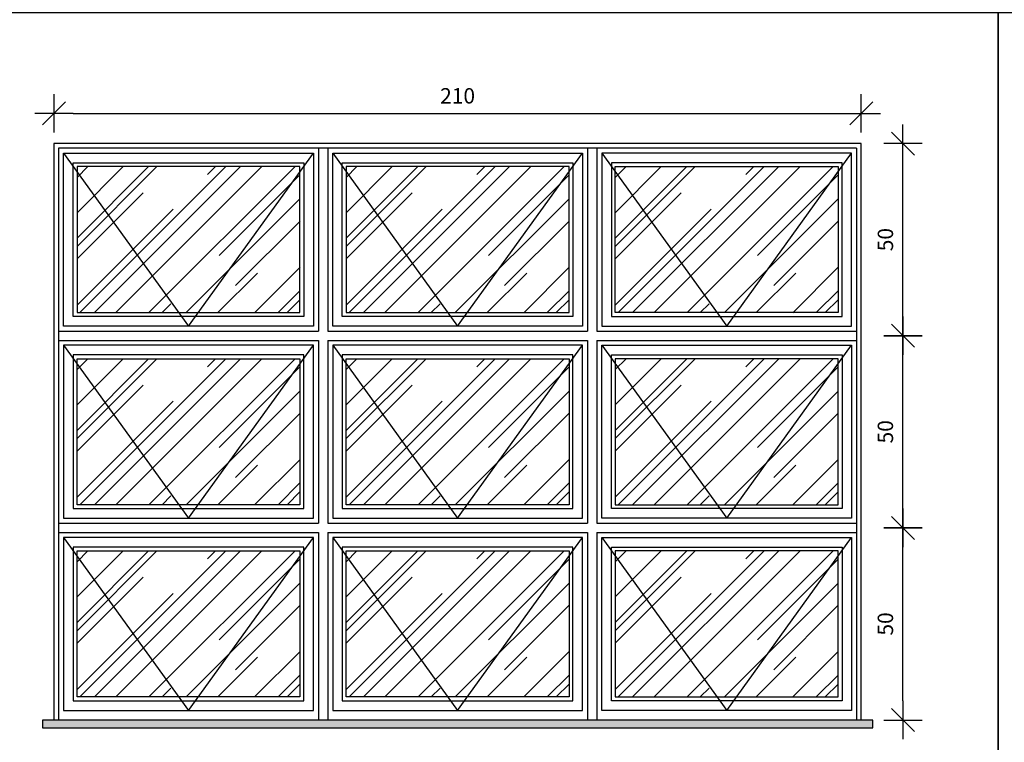
# Model space of a CAD drawing. Extents: x 24 to 273, y -919 to -512.
# Drawn here: x 132 to 135, y -881 to -879 of the extents above; entities that cross this region are included whole.
import ezdxf

# ---------------------------------------------------------------- set-up
doc = ezdxf.new("R2010")
doc.units = 0
doc.header["$LTSCALE"] = 0.2
doc.linetypes.add('HIDDEN2', pattern=[4.7625, 3.175, -1.5875])
doc.layers.get('0').update_dxf_attribs({"color": 6, "linetype": 'CONTINUOUS'})
doc.layers.get('DEFPOINTS').update_dxf_attribs({"linetype": 'CONTINUOUS'})
for name, color, linetype in [('A-SOLEIRA', 1, 'CONTINUOUS'), ('ARQ-ESQ-VISTA1', 2, 'CONTINUOUS'), ('ARQ-ESQ-VISTA2', 1, 'CONTINUOUS'), ('ARQ-HTC', 9, 'CONTINUOUS'), ('ARQ-SMB-1_025', 1, 'CONTINUOUS')]:
    doc.layers.add(name, color=color, linetype=linetype)
doc.styles.add('FNDE Texto Cota 0025', font='verdana.ttf', dxfattribs={"height": 0.04})
doc.dimstyles.new('FNDE 1-0025', dxfattribs={"dimscale": 5, "dimtxt": 0.04, "dimasz": 0.01, "dimexe": 0.15, "dimexo": 0.15, "dimgap": 0.005, "dimtad": 1, "dimzin": 1, "dimdsep": 46, "dimtxsty": 'FNDE Texto Cota 0025', "dimblk": 'tic', "dimcen": 0.015, "dimdle": 0.15, "dimse1": 1, "dimse2": 1, "dimclrd": 251, "dimclre": 251, "dimclrt": 256, "dimaunit": 1, "dimadec": 3, "dimazin": 0, "dimtfac": 1, "dimtix": 1, "dimtmove": 2, "dimatfit": 3, "dimfxl": 0.15, "dimtvp": 1, "dimtolj": 1, "dimtzin": 0, "dimarcsym": 0})

# ---------------------------------------------------------------- blocks, each defined once
blk = doc.blocks.new('tic')
blk.add_line((-0.6, -0.6), (0.6, 0.6))
at = {"color": 251}
for p, q in [((0, -1), (0, 1)), ((-1, 0), (1, 0))]:
    blk.add_line(p, q, dxfattribs=at)
blk = doc.blocks.new('*D90')
at = {"layer": 'ARQ-SMB-1_025', "color": 251, "lineweight": -2, "ltscale": 10, "transparency": 16777216}
blk.add_line((134.7865, -880.2456), (134.7865, -879.8456), dxfattribs=at)
at = {"layer": 'DEFPOINTS', "color": 0, "ltscale": 10, "transparency": 16777216}
for p in [(134.6779, -879.7956), (134.7865, -879.7956), (134.6779, -880.2956)]:
    blk.add_point(p, dxfattribs=at)
at = {"layer": 'ARQ-SMB-1_025', "color": 251, "lineweight": -2, "ltscale": 10, "transparency": 16777216, "xscale": 0.05, "yscale": 0.05, "zscale": 0.05}
for p, rotation in [((134.7865, -879.7956), 90), ((134.7865, -880.2956), 270)]:
    blk.add_blockref('tic', p, dxfattribs=dict(at, rotation=rotation))
at = {"layer": 'ARQ-SMB-1_025', "ltscale": 10, "transparency": 16777216, "insert": (134.7407, -880.0456), "char_height": 0.04, "attachment_point": 5, "rotation": 90, "style": 'FNDE Texto Cota 0025'}
blk.add_mtext('\\A1;50', dxfattribs=at)
blk = doc.blocks.new('*D91')
at = {"layer": 'ARQ-SMB-1_025', "color": 251, "lineweight": -2, "ltscale": 10, "transparency": 16777216}
blk.add_line((134.7865, -879.7456), (134.7865, -879.3456), dxfattribs=at)
at = {"layer": 'DEFPOINTS', "color": 0, "ltscale": 10, "transparency": 16777216}
for p in [(134.6779, -879.2956), (134.7865, -879.2956), (134.6779, -879.7956)]:
    blk.add_point(p, dxfattribs=at)
at = {"layer": 'ARQ-SMB-1_025', "color": 251, "lineweight": -2, "ltscale": 10, "transparency": 16777216, "xscale": 0.05, "yscale": 0.05, "zscale": 0.05}
for p, rotation in [((134.7865, -879.2956), 90), ((134.7865, -879.7956), 270)]:
    blk.add_blockref('tic', p, dxfattribs=dict(at, rotation=rotation))
at = {"layer": 'ARQ-SMB-1_025', "ltscale": 10, "transparency": 16777216, "insert": (134.7407, -879.5456), "char_height": 0.04, "attachment_point": 5, "rotation": 90, "style": 'FNDE Texto Cota 0025'}
blk.add_mtext('\\A1;50', dxfattribs=at)
blk = doc.blocks.new('*D92')
at = {"layer": 'ARQ-SMB-1_025', "color": 251, "lineweight": -2, "ltscale": 10, "transparency": 16777216}
blk.add_line((132.6279, -879.2172), (134.6279, -879.2172), dxfattribs=at)
at = {"layer": 'DEFPOINTS', "color": 0, "ltscale": 10, "transparency": 16777216}
for p in [(134.6779, -879.2172), (132.5779, -879.2956), (134.6779, -879.2956)]:
    blk.add_point(p, dxfattribs=at)
at = {"layer": 'ARQ-SMB-1_025', "color": 251, "lineweight": -2, "ltscale": 10, "transparency": 16777216, "xscale": 0.05, "yscale": 0.05, "zscale": 0.05, "rotation": 180}
blk.add_blockref('tic', (132.5779, -879.2172), dxfattribs=at)
at = {"layer": 'ARQ-SMB-1_025', "color": 251, "lineweight": -2, "ltscale": 10, "transparency": 16777216, "xscale": 0.05, "yscale": 0.05, "zscale": 0.05}
blk.add_blockref('tic', (134.6779, -879.2172), dxfattribs=at)
at = {"layer": 'ARQ-SMB-1_025', "ltscale": 10, "transparency": 16777216, "insert": (133.6279, -879.1714), "char_height": 0.04, "attachment_point": 5, "style": 'FNDE Texto Cota 0025'}
blk.add_mtext('\\A1;210', dxfattribs=at)
blk = doc.blocks.new('*D96')
at = {"layer": 'ARQ-SMB-1_025', "color": 251, "lineweight": -2, "ltscale": 10, "transparency": 16777216}
blk.add_line((134.7865, -880.7456), (134.7865, -880.3456), dxfattribs=at)
at = {"layer": 'DEFPOINTS', "color": 0, "ltscale": 10, "transparency": 16777216}
for p in [(134.6779, -880.2956), (134.7865, -880.2956), (134.6779, -880.7956)]:
    blk.add_point(p, dxfattribs=at)
at = {"layer": 'ARQ-SMB-1_025', "color": 251, "lineweight": -2, "ltscale": 10, "transparency": 16777216, "xscale": 0.05, "yscale": 0.05, "zscale": 0.05}
for p, rotation in [((134.7865, -880.2956), 90), ((134.7865, -880.7956), 270)]:
    blk.add_blockref('tic', p, dxfattribs=dict(at, rotation=rotation))
at = {"layer": 'ARQ-SMB-1_025', "ltscale": 10, "transparency": 16777216, "insert": (134.7407, -880.5456), "char_height": 0.04, "attachment_point": 5, "rotation": 90, "style": 'FNDE Texto Cota 0025'}
blk.add_mtext('\\A1;50', dxfattribs=at)

msp = doc.modelspace()

# ---------------------------------------------------------------- hatches: boundary and pattern name
at = {"layer": 'ARQ-ESQ-VISTA2'}
h = msp.add_hatch(dxfattribs=at)
h.set_pattern_fill('AR-RROOF', color=251, scale=0.005, angle=45, style=0)
h.set_pattern_definition([(45, (-11.69013, -0.14231), (0.107763073, 0.287368196), [1.905, -0.254, 0.635, -0.127]), (45, (-11.6156, 0.02203), (-0.209239968, 0.029634845), [0.381, -0.04191, 0.762, -0.09525]), (45, (-11.72156, -0.021075), (0.406805602, 0.527141034), [1.016, -0.1778, 0.508, -0.127])])
h.paths.add_polyline_path([(133.2179, -879.3556), (132.6379, -879.3556), (132.6379, -879.7356), (133.2179, -879.7356)])
h = msp.add_hatch(dxfattribs=at)
h.set_pattern_fill('AR-RROOF', color=251, scale=0.005, angle=45, style=0)
h.set_pattern_definition([(45, (-10.99013, -0.14231), (0.107763073, 0.287368196), [1.905, -0.254, 0.635, -0.127]), (45, (-10.9156, 0.02203), (-0.209239968, 0.029634845), [0.381, -0.04191, 0.762, -0.09525]), (45, (-11.02156, -0.021075), (0.406805602, 0.527141034), [1.016, -0.1778, 0.508, -0.127])])
h.paths.add_polyline_path([(133.9179, -879.3556), (133.3379, -879.3556), (133.3379, -879.7356), (133.9179, -879.7356)])
h = msp.add_hatch(dxfattribs=at)
h.set_pattern_fill('AR-RROOF', color=251, scale=0.005, angle=45, style=0)
h.set_pattern_definition([(45, (-10.29013, -0.14231), (0.107763073, 0.287368196), [1.905, -0.254, 0.635, -0.127]), (45, (-10.2156, 0.02203), (-0.209239968, 0.029634845), [0.381, -0.04191, 0.762, -0.09525]), (45, (-10.32156, -0.021075), (0.406805602, 0.527141034), [1.016, -0.1778, 0.508, -0.127])])
h.paths.add_polyline_path([(134.6179, -879.3556), (134.0379, -879.3556), (134.0379, -879.7356), (134.6179, -879.7356)])
h = msp.add_hatch(dxfattribs=at)
h.set_pattern_fill('AR-RROOF', color=251, scale=0.005, angle=45, style=0)
h.set_pattern_definition([(45, (-11.69013, -0.64231), (0.107763073, 0.287368196), [1.905, -0.254, 0.635, -0.127]), (45, (-11.6156, -0.47797), (-0.209239968, 0.029634845), [0.381, -0.04191, 0.762, -0.09525]), (45, (-11.72156, -0.521075), (0.406805602, 0.527141034), [1.016, -0.1778, 0.508, -0.127])])
h.paths.add_polyline_path([(133.2179, -879.8556), (132.6379, -879.8556), (132.6379, -880.2356), (133.2179, -880.2356)])
h = msp.add_hatch(dxfattribs=at)
h.set_pattern_fill('AR-RROOF', color=251, scale=0.005, angle=45, style=0)
h.set_pattern_definition([(45, (-10.99013, -0.64231), (0.107763073, 0.287368196), [1.905, -0.254, 0.635, -0.127]), (45, (-10.9156, -0.47797), (-0.209239968, 0.029634845), [0.381, -0.04191, 0.762, -0.09525]), (45, (-11.02156, -0.521075), (0.406805602, 0.527141034), [1.016, -0.1778, 0.508, -0.127])])
h.paths.add_polyline_path([(133.9179, -879.8556), (133.3379, -879.8556), (133.3379, -880.2356), (133.9179, -880.2356)])
h = msp.add_hatch(dxfattribs=at)
h.set_pattern_fill('AR-RROOF', color=251, scale=0.005, angle=45, style=0)
h.set_pattern_definition([(45, (-10.29013, -0.64231), (0.107763073, 0.287368196), [1.905, -0.254, 0.635, -0.127]), (45, (-10.2156, -0.47797), (-0.209239968, 0.029634845), [0.381, -0.04191, 0.762, -0.09525]), (45, (-10.32156, -0.521075), (0.406805602, 0.527141034), [1.016, -0.1778, 0.508, -0.127])])
h.paths.add_polyline_path([(134.6179, -879.8556), (134.0379, -879.8556), (134.0379, -880.2356), (134.6179, -880.2356)])
h = msp.add_hatch(dxfattribs=at)
h.set_pattern_fill('AR-RROOF', color=251, scale=0.005, angle=45, style=0)
h.set_pattern_definition([(45, (-11.69013, -1.14231), (0.107763073, 0.287368196), [1.905, -0.254, 0.635, -0.127]), (45, (-11.6156, -0.97797), (-0.209239968, 0.029634845), [0.381, -0.04191, 0.762, -0.09525]), (45, (-11.72156, -1.021075), (0.406805602, 0.527141034), [1.016, -0.1778, 0.508, -0.127])])
h.paths.add_polyline_path([(133.2179, -880.3556), (132.6379, -880.3556), (132.6379, -880.7356), (133.2179, -880.7356)])
h = msp.add_hatch(dxfattribs=at)
h.set_pattern_fill('AR-RROOF', color=251, scale=0.005, angle=45, style=0)
h.set_pattern_definition([(45, (-10.99013, -1.14231), (0.107763073, 0.287368196), [1.905, -0.254, 0.635, -0.127]), (45, (-10.9156, -0.97797), (-0.209239968, 0.029634845), [0.381, -0.04191, 0.762, -0.09525]), (45, (-11.02156, -1.021075), (0.406805602, 0.527141034), [1.016, -0.1778, 0.508, -0.127])])
h.paths.add_polyline_path([(133.9179, -880.3556), (133.3379, -880.3556), (133.3379, -880.7356), (133.9179, -880.7356)])
h = msp.add_hatch(dxfattribs=at)
h.set_pattern_fill('AR-RROOF', color=251, scale=0.005, angle=45, style=0)
h.set_pattern_definition([(45, (-10.29013, -1.14231), (0.107763073, 0.287368196), [1.905, -0.254, 0.635, -0.127]), (45, (-10.2156, -0.97797), (-0.209239968, 0.029634845), [0.381, -0.04191, 0.762, -0.09525]), (45, (-10.32156, -1.021075), (0.406805602, 0.527141034), [1.016, -0.1778, 0.508, -0.127])])
h.paths.add_polyline_path([(134.6179, -880.3556), (134.0379, -880.3556), (134.0379, -880.7356), (134.6179, -880.7356)])
at = {"layer": 'ARQ-HTC'}
h = msp.add_hatch(dxfattribs=at)
h.set_pattern_fill('AR-SAND', color=256, scale=0.0005, style=0)
h.set_pattern_definition([(37.5, (132.00013, -880.815569), (-0.00080002, 0.02447066), [0, -0.019304, 0, -0.02159, 0, -0.0206375]), (7.5, (132.00013, -880.81557), (0.02247616, 0.03584126), [0, -0.010414, 0, -0.017399, 0, -0.0066675]), (327.5, (131.98451, -880.815569), (0.03954962, 7.186e-05), [0, -0.00635, 0, -0.02286, 0, -0.029845]), (317.5, (131.98451, -880.81557), (0.03817782, 0.01114647), [0, -0.003175, 0, -0.014986, 0, -0.017145])])
h.paths.add_polyline_path([(134.7079, -880.8156), (134.7079, -880.7956), (132.5479, -880.7956), (132.5479, -880.8156)])

# ---------------------------------------------------------------- linework, layer by layer
at = {"layer": 'A-SOLEIRA'}
for p, q in [((134.6657, -879.3078), (132.5901, -879.3078)), ((132.5901, -879.3078), (132.5901, -880.7956)), ((133.2657, -879.3078), (133.2657, -879.7834)), ((133.2901, -879.3078), (133.2901, -879.7834)), ((133.9657, -879.3078), (133.9657, -879.7834)), ((133.9901, -879.3078), (133.9901, -879.7834)), ((134.6657, -879.3078), (134.6657, -880.7956)), ((133.2657, -879.8078), (133.2657, -880.2834)), ((133.2901, -879.8078), (133.2901, -880.2834)), ((133.9657, -879.8078), (133.9657, -880.2834)), ((133.9901, -879.8078), (133.9901, -880.2834)), ((133.2657, -880.3078), (133.2657, -880.7956)), ((133.2901, -880.3078), (133.2901, -880.7956)), ((133.9657, -880.3078), (133.9657, -880.7956)), ((133.9901, -880.3078), (133.9901, -880.7956))]:
    msp.add_line(p, q, dxfattribs=at)
at = {"layer": 'ARQ-ESQ-VISTA1'}
for p, q in [((134.6779, -879.2956), (132.5779, -879.2956)), ((132.5779, -879.2956), (132.5779, -880.7956)), ((134.6779, -880.7956), (134.6779, -879.2956))]:
    msp.add_line(p, q, dxfattribs=at)
msp.add_lwpolyline([(132.5479, -880.8156), (134.7079, -880.8156), (134.7079, -880.7956), (132.5479, -880.7956)], close=True, dxfattribs=at)
at = {"layer": 'ARQ-ESQ-VISTA2'}
for p, q in [((132.6029, -879.7706), (132.6029, -879.3206)), ((132.6029, -879.3206), (133.2529, -879.3206)), ((133.2529, -879.3206), (133.2529, -879.7706)), ((133.3029, -879.7706), (133.3029, -879.3206)), ((133.3029, -879.3206), (133.9529, -879.3206)), ((133.9529, -879.3206), (133.9529, -879.7706)), ((134.0029, -879.3206), (134.0029, -879.7706)), ((134.6529, -879.3206), (134.0029, -879.3206)), ((134.6529, -879.7706), (134.6529, -879.3206)), ((132.6279, -879.7456), (132.6279, -879.3456)), ((132.6279, -879.3456), (133.2279, -879.3456)), ((133.2279, -879.3456), (133.2279, -879.7456)), ((133.3279, -879.7456), (133.3279, -879.3456)), ((133.3279, -879.3456), (133.9279, -879.3456)), ((133.3379, -879.3556), (133.3379, -879.7356)), ((133.9179, -879.3556), (133.3379, -879.3556)), ((133.9179, -879.7356), (133.9179, -879.3556)), ((133.9279, -879.3456), (133.9279, -879.7456)), ((134.0279, -879.3456), (134.0279, -879.7456)), ((134.6279, -879.3456), (134.0279, -879.3456)), ((134.0379, -879.7356), (134.0379, -879.3556)), ((134.0379, -879.3556), (134.6179, -879.3556)), ((134.6179, -879.3556), (134.6179, -879.7356)), ((134.6279, -879.7456), (134.6279, -879.3456)), ((133.2279, -879.7456), (132.6279, -879.7456)), ((133.9279, -879.7456), (133.3279, -879.7456)), ((133.3379, -879.7356), (133.9179, -879.7356)), ((134.0279, -879.7456), (134.6279, -879.7456)), ((134.6179, -879.7356), (134.0379, -879.7356)), ((133.2529, -879.7706), (132.6029, -879.7706)), ((133.9529, -879.7706), (133.3029, -879.7706)), ((134.0029, -879.7706), (134.6529, -879.7706)), ((132.5901, -879.7834), (133.2657, -879.7834)), ((133.2901, -879.7834), (133.9657, -879.7834)), ((133.9901, -879.7834), (134.6657, -879.7834)), ((132.5901, -879.8078), (133.2657, -879.8078)), ((133.2529, -879.8206), (132.6029, -879.8206)), ((132.6029, -879.8206), (132.6029, -880.2706)), ((133.2529, -880.2706), (133.2529, -879.8206)), ((133.2901, -879.8078), (133.9657, -879.8078)), ((133.9529, -879.8206), (133.3029, -879.8206)), ((133.3029, -879.8206), (133.3029, -880.2706)), ((133.9529, -880.2706), (133.9529, -879.8206)), ((133.9901, -879.8078), (134.6657, -879.8078)), ((134.0029, -880.2706), (134.0029, -879.8206)), ((134.0029, -879.8206), (134.6529, -879.8206)), ((134.6529, -879.8206), (134.6529, -880.2706)), ((133.2279, -879.8456), (132.6279, -879.8456)), ((132.6279, -879.8456), (132.6279, -880.2456)), ((133.2279, -880.2456), (133.2279, -879.8456)), ((133.9279, -879.8456), (133.3279, -879.8456)), ((133.3279, -879.8456), (133.3279, -880.2456)), ((133.9279, -880.2456), (133.9279, -879.8456)), ((134.0279, -880.2456), (134.0279, -879.8456)), ((134.0279, -879.8456), (134.6279, -879.8456)), ((134.6279, -879.8456), (134.6279, -880.2456)), ((132.6379, -880.2356), (132.6379, -879.8556)), ((132.6379, -879.8556), (133.2179, -879.8556)), ((133.2179, -879.8556), (133.2179, -880.2356)), ((133.3379, -880.2356), (133.3379, -879.8556)), ((133.3379, -879.8556), (133.9179, -879.8556)), ((133.9179, -879.8556), (133.9179, -880.2356)), ((134.6179, -879.8556), (134.0379, -879.8556)), ((134.0379, -879.8556), (134.0379, -880.2356)), ((134.6179, -880.2356), (134.6179, -879.8556)), ((133.2179, -880.2356), (132.6379, -880.2356)), ((133.9179, -880.2356), (133.3379, -880.2356)), ((134.0379, -880.2356), (134.6179, -880.2356)), ((132.6279, -880.2456), (133.2279, -880.2456)), ((133.3279, -880.2456), (133.9279, -880.2456)), ((134.6279, -880.2456), (134.0279, -880.2456)), ((132.5901, -880.2834), (133.2657, -880.2834)), ((132.6029, -880.2706), (133.2529, -880.2706)), ((133.2901, -880.2834), (133.9657, -880.2834)), ((133.3029, -880.2706), (133.9529, -880.2706)), ((133.9901, -880.2834), (134.6657, -880.2834)), ((134.6529, -880.2706), (134.0029, -880.2706)), ((132.5901, -880.3078), (133.2657, -880.3078)), ((133.2901, -880.3078), (133.9657, -880.3078)), ((133.9901, -880.3078), (134.6657, -880.3078)), ((133.2529, -880.3206), (132.6029, -880.3206)), ((132.6029, -880.3206), (132.6029, -880.7706)), ((133.2529, -880.7706), (133.2529, -880.3206)), ((133.9529, -880.3206), (133.3029, -880.3206)), ((133.3029, -880.3206), (133.3029, -880.7706)), ((133.9529, -880.7706), (133.9529, -880.3206)), ((134.0029, -880.7706), (134.0029, -880.3206)), ((134.0029, -880.3206), (134.6529, -880.3206)), ((134.6529, -880.3206), (134.6529, -880.7706)), ((133.2279, -880.3456), (132.6279, -880.3456)), ((132.6279, -880.3456), (132.6279, -880.7456)), ((132.6379, -880.7356), (132.6379, -880.3556)), ((132.6379, -880.3556), (133.2179, -880.3556)), ((133.2179, -880.3556), (133.2179, -880.7356)), ((133.2279, -880.7456), (133.2279, -880.3456)), ((133.9279, -880.3456), (133.3279, -880.3456)), ((133.3279, -880.3456), (133.3279, -880.7456)), ((133.3379, -880.7356), (133.3379, -880.3556)), ((133.3379, -880.3556), (133.9179, -880.3556)), ((133.9179, -880.3556), (133.9179, -880.7356)), ((133.9279, -880.7456), (133.9279, -880.3456)), ((134.0279, -880.7456), (134.0279, -880.3456)), ((134.0279, -880.3456), (134.6279, -880.3456)), ((134.6179, -880.3556), (134.0379, -880.3556)), ((134.0379, -880.3556), (134.0379, -880.7356)), ((134.6179, -880.7356), (134.6179, -880.3556)), ((134.6279, -880.3456), (134.6279, -880.7456)), ((132.6279, -880.7456), (133.2279, -880.7456)), ((133.2179, -880.7356), (132.6379, -880.7356)), ((133.3279, -880.7456), (133.9279, -880.7456)), ((133.9179, -880.7356), (133.3379, -880.7356)), ((134.6279, -880.7456), (134.0279, -880.7456)), ((134.0379, -880.7356), (134.6179, -880.7356)), ((132.6029, -880.7706), (133.2529, -880.7706)), ((133.3029, -880.7706), (133.9529, -880.7706)), ((134.6529, -880.7706), (134.0029, -880.7706))]:
    msp.add_line(p, q, dxfattribs=at)
at = {"layer": 'ARQ-ESQ-VISTA2', "color": 8, "linetype": 'HIDDEN2'}
for points in [[(132.6029, -879.3206), (132.9279, -879.7706), (133.2529, -879.3206)], [(133.3029, -879.3206), (133.6279, -879.7706), (133.9529, -879.3206)], [(134.0029, -879.3206), (134.3279, -879.7706), (134.6529, -879.3206)], [(132.6029, -879.8206), (132.9279, -880.2706), (133.2529, -879.8206)], [(133.3029, -879.8206), (133.6279, -880.2706), (133.9529, -879.8206)], [(134.0029, -879.8206), (134.3279, -880.2706), (134.6529, -879.8206)], [(132.6029, -880.3206), (132.9279, -880.7706), (133.2529, -880.3206)], [(133.3029, -880.3206), (133.6279, -880.7706), (133.9529, -880.3206)], [(134.0029, -880.3206), (134.3279, -880.7706), (134.6529, -880.3206)]]:
    msp.add_lwpolyline(points, dxfattribs=at)
at = {"layer": 'ARQ-ESQ-VISTA2'}
msp.add_lwpolyline([(133.2179, -879.3556), (132.6379, -879.3556), (132.6379, -879.7356), (133.2179, -879.7356)], close=True, dxfattribs=at)
at = {"layer": 'ARQ-SMB-1_025', "ltscale": 10}
for points in [[(131.1375, -878.9549), (135.0342, -878.9549), (135.0342, -882.5327), (131.1375, -882.5327)], [(135.0342, -878.9549), (138.4896, -878.9549), (138.4896, -882.5327), (135.0342, -882.5327)]]:
    msp.add_lwpolyline(points, close=True, dxfattribs=at)

# ---------------------------------------------------------------- dimensions: what is measured, and where the dimension line sits
dim = msp.add_linear_dim(base=(134.6779, -879.2172), p1=(132.5779, -879.2956), p2=(134.6779, -879.2956), dimstyle='FNDE 1-0025', override={"dimtxt": 0.05, "dimdec": 0, "dimlfac": 100, "dimtdec": 0}, dxfattribs=at)
dim.commit()
dim.dimension.update_dxf_attribs({"geometry": '*D92', "text_midpoint": (133.6279, -879.1714)})
for base, p1, p2, picture, middle in [((134.7865, -879.2956), (134.6779, -879.7956), (134.6779, -879.2956), '*D91', (134.7407, -879.5456)), ((134.7865, -879.7956), (134.6779, -880.2956), (134.6779, -879.7956), '*D90', (134.7407, -880.0456)), ((134.7865, -880.2956), (134.6779, -880.7956), (134.6779, -880.2956), '*D96', (134.7407, -880.5456))]:
    dim = msp.add_linear_dim(base=base, p1=p1, p2=p2, angle=90, dimstyle='FNDE 1-0025', override={"dimtxt": 0.05, "dimdec": 0, "dimlfac": 100, "dimtdec": 0}, dxfattribs=at)
    dim.commit()
    dim.dimension.update_dxf_attribs({"geometry": picture, "text_midpoint": middle})

doc.saveas('drawing.dxf')
